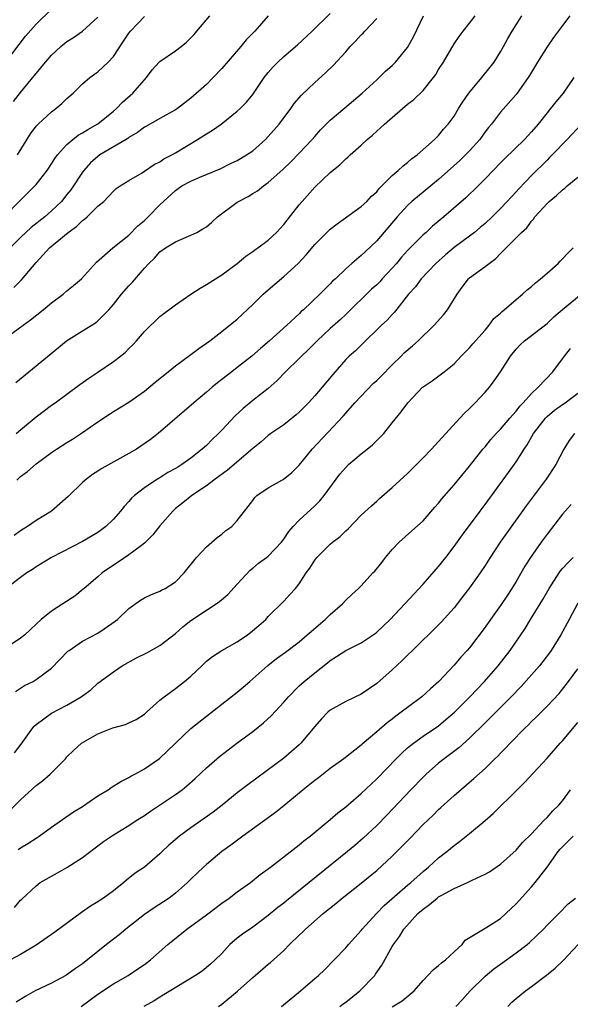
# Model space of a CAD drawing. Units: inches. Extents: x 2619000 to 2622000, y 1512000 to 1515000.
# Drawn here: x 2619307 to 2619378, y 1513133 to 1513260 of the extents above; entities that cross this region are included whole.
import ezdxf

# ---------------------------------------------------------------- set-up
doc = ezdxf.new("R2010")
doc.units = ezdxf.units.IN
doc.header["$MEASUREMENT"] = 0
doc.layers.add('LD26191512_2ft', color=92, linetype='Continuous')

msp = doc.modelspace()

# ---------------------------------------------------------------- linework, layer by layer
at = {"layer": 'LD26191512_2ft'}
for points, elevation in [([(2619305.04, 1513254.96), (2619307.65, 1513258.35), (2619309, 1513259.9), (2619311, 1513261.84)], 8726), ([(2619304.57, 1513219), (2619307.32, 1513221), (2619308.3, 1513221.7), (2619309.91, 1513223), (2619311, 1513223.91), (2619312.49, 1513225), (2619313, 1513225.44), (2619313.86, 1513226.14), (2619314.86, 1513227), (2619316.83, 1513229.17), (2619318.9, 1513231), (2619321, 1513232.66), (2619322.16, 1513233.84), (2619323, 1513234.55), (2619323.48, 1513235), (2619325, 1513236.57), (2619327, 1513238.43), (2619327.35, 1513238.65), (2619327.85, 1513239), (2619329, 1513239.64), (2619330.15, 1513240.15), (2619332.77, 1513241.23), (2619334.12, 1513241.88), (2619335, 1513242.27), (2619336.2, 1513243), (2619337, 1513243.55), (2619338.62, 1513245), (2619339, 1513245.39), (2619340.42, 1513247), (2619341.9, 1513249), (2619342.35, 1513249.65), (2619343.27, 1513250.73), (2619345, 1513252.37), (2619346.39, 1513253.61), (2619347.41, 1513254.59), (2619349, 1513256.33), (2619349.58, 1513257), (2619350.28, 1513257.72), (2619351, 1513258.51), (2619351.25, 1513258.75), (2619351.47, 1513259), (2619353, 1513260.64)], 8738), ([(2619304.87, 1513235), (2619307, 1513237.17), (2619308.83, 1513239), (2619309, 1513239.19), (2619310.42, 1513241), (2619311, 1513241.85), (2619311.44, 1513242.56), (2619311.78, 1513243), (2619313, 1513244.37), (2619313.75, 1513245), (2619314.45, 1513245.55), (2619315, 1513245.85), (2619315.69, 1513246.31), (2619317, 1513247.04), (2619319, 1513248.66), (2619319.4, 1513249), (2619320.18, 1513249.82), (2619321.52, 1513251), (2619323, 1513252.73), (2619323.25, 1513253), (2619323.98, 1513254.02), (2619324.92, 1513255), (2619325, 1513255.07), (2619327, 1513256.46), (2619327.73, 1513257), (2619328.44, 1513257.56), (2619329, 1513258.12), (2619329.42, 1513258.58), (2619329.75, 1513259), (2619331.47, 1513261)], 8732), ([(2619339, 1513260.97), (2619337.25, 1513259), (2619337, 1513258.73), (2619336.13, 1513257.87), (2619335.44, 1513257), (2619333, 1513254.18), (2619331.88, 1513253), (2619331, 1513252.11), (2619329, 1513250.34), (2619327.26, 1513249), (2619327, 1513248.83), (2619325, 1513247.73), (2619323.27, 1513246.73), (2619323, 1513246.6), (2619322.11, 1513245.89), (2619321, 1513245.24), (2619320.87, 1513245.13), (2619320.66, 1513245), (2619317.26, 1513243), (2619317, 1513242.82), (2619316.03, 1513241.97), (2619315.16, 1513241), (2619315, 1513240.79), (2619313.49, 1513238.51), (2619313, 1513237.89), (2619312.28, 1513237), (2619311, 1513235.77), (2619310.12, 1513235), (2619308.38, 1513233.62), (2619307, 1513232.33), (2619305.68, 1513231)], 8734), ([(2619306.09, 1513249.91), (2619307, 1513251.06), (2619308.77, 1513253.23), (2619309, 1513253.54), (2619310.23, 1513255), (2619311, 1513255.89), (2619312.2, 1513257), (2619313, 1513257.66), (2619313.84, 1513258.16), (2619315, 1513259.01), (2619317, 1513260.79)], 8728), ([(2619306.12, 1513225.88), (2619307.13, 1513226.87), (2619309, 1513229.11), (2619310.76, 1513231), (2619313.16, 1513233), (2619314.24, 1513233.76), (2619315, 1513234.54), (2619315.28, 1513234.72), (2619315.6, 1513235), (2619317, 1513236.38), (2619317.74, 1513237), (2619319, 1513238.34), (2619319.35, 1513238.65), (2619319.86, 1513239), (2619321, 1513239.7), (2619322.71, 1513240.71), (2619323, 1513240.9), (2619324.24, 1513241.76), (2619325, 1513242.13), (2619325.51, 1513242.49), (2619326.52, 1513243), (2619327, 1513243.27), (2619329.87, 1513245), (2619331, 1513245.75), (2619331.8, 1513246.2), (2619332.92, 1513247), (2619335, 1513248.66), (2619335.37, 1513249), (2619336.19, 1513249.81), (2619337, 1513250.81), (2619338.48, 1513253), (2619339, 1513253.64), (2619339.63, 1513254.37), (2619340.24, 1513255), (2619341, 1513255.72), (2619342.76, 1513257.24), (2619344.67, 1513259), (2619347, 1513261.28)], 8736), ([(2619377.95, 1513261), (2619377, 1513259.71), (2619375.82, 1513258.18), (2619375, 1513256.99), (2619373.78, 1513255), (2619372.75, 1513253.25), (2619372.58, 1513253), (2619371.15, 1513251), (2619371, 1513250.81), (2619369, 1513248.55), (2619367.82, 1513247), (2619367.44, 1513246.56), (2619367, 1513245.99), (2619366.31, 1513245), (2619365, 1513243.55), (2619364.47, 1513243), (2619363.73, 1513242.27), (2619361, 1513239.85), (2619357.54, 1513237), (2619357, 1513236.49), (2619355.66, 1513235), (2619353, 1513231.9), (2619351.5, 1513230.5), (2619351, 1513230), (2619349.79, 1513229), (2619349, 1513228.31), (2619347.66, 1513227), (2619347.31, 1513226.69), (2619347, 1513226.34), (2619346.32, 1513225.68), (2619345.67, 1513225), (2619343.53, 1513223), (2619343.24, 1513222.76), (2619343, 1513222.5), (2619341.41, 1513221), (2619339.17, 1513219), (2619337.99, 1513218.01), (2619336.86, 1513217), (2619335, 1513215.54), (2619334.27, 1513215), (2619333, 1513213.99), (2619332.43, 1513213.57), (2619331.74, 1513213), (2619331, 1513212.34), (2619329.4, 1513211), (2619324.77, 1513207), (2619323.77, 1513206.23), (2619321.97, 1513205), (2619321, 1513204.43), (2619317.5, 1513202.5), (2619317, 1513202.15), (2619316.29, 1513201.71), (2619315.34, 1513201), (2619315, 1513200.69), (2619313.14, 1513198.86), (2619312.08, 1513197.92), (2619311, 1513197), (2619309, 1513195.76), (2619307.89, 1513195), (2619307.33, 1513194.67), (2619307, 1513194.45), (2619306.18, 1513193.82)], 8746), ([(2619306.41, 1513213.59), (2619311.89, 1513218.11), (2619312.95, 1513219), (2619315, 1513220.28), (2619316.7, 1513221.3), (2619317, 1513221.56), (2619318.41, 1513223), (2619319, 1513223.68), (2619320.04, 1513225), (2619321, 1513226.1), (2619321.44, 1513226.56), (2619323, 1513228.36), (2619323.58, 1513229), (2619324.31, 1513229.69), (2619325, 1513230.49), (2619325.71, 1513231), (2619327, 1513231.8), (2619328.39, 1513232.39), (2619329, 1513232.63), (2619329.75, 1513233), (2619330.56, 1513233.44), (2619331, 1513233.72), (2619331.69, 1513234.31), (2619332.45, 1513235), (2619335, 1513236.91), (2619335.15, 1513237), (2619336.38, 1513237.62), (2619337, 1513238.01), (2619337.62, 1513238.38), (2619338.38, 1513239), (2619339, 1513239.44), (2619340.86, 1513241.14), (2619341.89, 1513242.11), (2619343, 1513243.25), (2619344.66, 1513245), (2619345, 1513245.4), (2619345.76, 1513246.24), (2619347, 1513247.49), (2619348.89, 1513249.11), (2619351.12, 1513251), (2619353, 1513252.73), (2619353.32, 1513253), (2619354.16, 1513253.84), (2619355, 1513254.57), (2619355.42, 1513255), (2619357, 1513256.88), (2619357.75, 1513258.25), (2619359.03, 1513261)], 8740), ([(2619306.43, 1513207), (2619307, 1513207.51), (2619309, 1513209.16), (2619311, 1513210.67), (2619311.48, 1513211), (2619313, 1513212.11), (2619314.65, 1513213.35), (2619315.81, 1513214.18), (2619317, 1513214.94), (2619319, 1513216.3), (2619319.89, 1513217), (2619320.5, 1513217.5), (2619321, 1513218.01), (2619321.52, 1513218.48), (2619321.99, 1513219), (2619323, 1513220.2), (2619325, 1513222.13), (2619327, 1513223.63), (2619329, 1513225), (2619330.2, 1513225.81), (2619331, 1513226.25), (2619333, 1513227.52), (2619335, 1513229), (2619336.08, 1513229.92), (2619337, 1513230.55), (2619337.25, 1513230.75), (2619337.64, 1513231), (2619339, 1513231.99), (2619340.06, 1513233), (2619341, 1513234), (2619341.43, 1513234.57), (2619343, 1513236.56), (2619343.37, 1513237), (2619345, 1513238.83), (2619347, 1513240.76), (2619348.25, 1513241.75), (2619349, 1513242.49), (2619349.28, 1513242.72), (2619349.57, 1513243), (2619351, 1513244.25), (2619351.79, 1513245), (2619352.44, 1513245.56), (2619353, 1513246.08), (2619353.5, 1513246.5), (2619353.99, 1513247), (2619356.32, 1513249), (2619357, 1513249.56), (2619357.81, 1513250.19), (2619359, 1513251.35), (2619360.35, 1513253), (2619360.62, 1513253.38), (2619361, 1513254.04), (2619361.62, 1513255), (2619363, 1513257.37), (2619363.67, 1513258.33), (2619364.16, 1513259), (2619365, 1513260.01), (2619365.71, 1513261)], 8742), ([(2619306.5, 1513201), (2619307, 1513201.48), (2619307.88, 1513202.12), (2619309, 1513203.1), (2619311, 1513204.55), (2619311.65, 1513205), (2619313, 1513205.87), (2619313.7, 1513206.3), (2619315, 1513207.13), (2619317, 1513208.51), (2619318.5, 1513209.5), (2619319, 1513209.86), (2619321, 1513211.08), (2619323, 1513212.47), (2619324.37, 1513213.63), (2619326.05, 1513215), (2619327, 1513215.75), (2619329, 1513217.21), (2619330.01, 1513217.99), (2619331.45, 1513219), (2619333, 1513220.2), (2619335, 1513221.79), (2619337, 1513223.69), (2619338.32, 1513225), (2619338.67, 1513225.33), (2619341, 1513227.3), (2619342.85, 1513229), (2619343.9, 1513230.1), (2619345, 1513231.42), (2619346.79, 1513233.21), (2619347, 1513233.41), (2619347.88, 1513234.12), (2619351, 1513236.33), (2619351.73, 1513237), (2619352.34, 1513237.66), (2619353, 1513238.25), (2619353.32, 1513238.68), (2619353.66, 1513239), (2619355, 1513240.35), (2619355.78, 1513241), (2619356.4, 1513241.6), (2619357, 1513242.02), (2619357.51, 1513242.49), (2619358.25, 1513243), (2619360.45, 1513245), (2619360.72, 1513245.28), (2619361, 1513245.54), (2619361.65, 1513246.35), (2619362.24, 1513247), (2619363, 1513248.03), (2619363.58, 1513249), (2619364.13, 1513249.87), (2619364.92, 1513251), (2619366.6, 1513253), (2619367.67, 1513254.33), (2619368.17, 1513255), (2619369, 1513256.31), (2619369.4, 1513257), (2619369.95, 1513258.05), (2619370.5, 1513259), (2619371, 1513259.83), (2619371.75, 1513261)], 8744), ([(2619306.62, 1513243), (2619308.28, 1513245.72), (2619309, 1513246.71), (2619309.26, 1513247), (2619311, 1513248.58), (2619311.58, 1513249), (2619312.34, 1513249.66), (2619313, 1513250.3), (2619313.78, 1513251), (2619315, 1513252.19), (2619315.95, 1513253), (2619316.55, 1513253.45), (2619317, 1513253.75), (2619318.31, 1513255), (2619319, 1513255.74), (2619320.29, 1513257.71), (2619321, 1513258.76), (2619321.2, 1513259), (2619323, 1513260.89)], 8730), ([(2619378.46, 1513253), (2619377.07, 1513251), (2619376.13, 1513249.87), (2619375.46, 1513249), (2619375, 1513248.45), (2619373.87, 1513247), (2619373, 1513245.99), (2619372.52, 1513245.48), (2619372.08, 1513245), (2619369.5, 1513242.5), (2619369, 1513242), (2619368.03, 1513241), (2619367, 1513239.9), (2619366.1, 1513239), (2619364.52, 1513237.48), (2619361.68, 1513235), (2619360.21, 1513233.79), (2619359.37, 1513233), (2619359, 1513232.67), (2619357, 1513230.67), (2619356.2, 1513229.8), (2619355.54, 1513229), (2619355, 1513228.39), (2619353.72, 1513227), (2619353.39, 1513226.61), (2619353, 1513226.23), (2619352.35, 1513225.65), (2619349, 1513222.41), (2619348.28, 1513221.72), (2619347, 1513220.57), (2619345.31, 1513219), (2619344.17, 1513217.83), (2619343.28, 1513217), (2619343, 1513216.7), (2619341.23, 1513215), (2619340.15, 1513213.85), (2619339, 1513212.85), (2619337, 1513211.3), (2619335.75, 1513210.25), (2619334.71, 1513209.29), (2619333, 1513207.45), (2619332.55, 1513207), (2619331.76, 1513206.24), (2619331, 1513205.48), (2619330.47, 1513205), (2619329, 1513203.85), (2619327.82, 1513203), (2619327.31, 1513202.69), (2619327, 1513202.49), (2619326.04, 1513201.96), (2619325, 1513201.3), (2619324.47, 1513201), (2619323, 1513199.98), (2619321.74, 1513199), (2619321.35, 1513198.65), (2619321, 1513198.23), (2619320.4, 1513197.6), (2619319.92, 1513197), (2619319, 1513195.97), (2619318.02, 1513195), (2619317, 1513194.24), (2619315, 1513193.06), (2619310.98, 1513191), (2619309, 1513189.81), (2619308.54, 1513189.46), (2619307.8, 1513189), (2619307, 1513188.43), (2619305.15, 1513187)], 8748), ([(2619379.45, 1513247), (2619377.59, 1513245), (2619375.67, 1513243), (2619375.34, 1513242.66), (2619375, 1513242.35), (2619373, 1513240.33), (2619371.36, 1513238.64), (2619371, 1513238.24), (2619370.4, 1513237.6), (2619369.86, 1513237), (2619369, 1513236.08), (2619367.9, 1513235), (2619367, 1513234.16), (2619366.38, 1513233.62), (2619365.62, 1513233), (2619365, 1513232.52), (2619363, 1513231.04), (2619361.89, 1513230.11), (2619360.65, 1513229), (2619358.76, 1513227), (2619358.02, 1513225.98), (2619357.13, 1513225), (2619355.31, 1513222.69), (2619355, 1513222.38), (2619354.35, 1513221.65), (2619353.64, 1513221), (2619351, 1513218.45), (2619350.28, 1513217.72), (2619349.43, 1513217), (2619349, 1513216.56), (2619347.34, 1513214.66), (2619345.97, 1513213), (2619345, 1513211.9), (2619344.2, 1513211), (2619343, 1513209.78), (2619342.59, 1513209.41), (2619341, 1513208.15), (2619339.31, 1513207), (2619339, 1513206.76), (2619338.06, 1513205.94), (2619337, 1513205.07), (2619333.72, 1513202.28), (2619331.95, 1513201), (2619331, 1513200.26), (2619329.14, 1513199), (2619327.95, 1513198.05), (2619327, 1513197.31), (2619326.65, 1513197), (2619325, 1513195.08), (2619324.08, 1513193.92), (2619323, 1513192.85), (2619322.43, 1513192.43), (2619321, 1513191.33), (2619319.62, 1513190.38), (2619319, 1513190.01), (2619317.56, 1513189), (2619317, 1513188.5), (2619315.2, 1513187), (2619315.1, 1513186.9), (2619314, 1513186), (2619312.46, 1513185), (2619311, 1513184.08), (2619309.67, 1513183), (2619309, 1513182.39), (2619307.54, 1513181), (2619307, 1513180.58), (2619305.77, 1513179.77)], 8750), ([(2619306.33, 1513173.67), (2619307.53, 1513174.47), (2619308.61, 1513175), (2619309, 1513175.23), (2619311, 1513176.69), (2619313.13, 1513178.88), (2619313.28, 1513179), (2619315, 1513180.19), (2619317, 1513181.24), (2619317.8, 1513181.8), (2619319.24, 1513182.76), (2619319.53, 1513183), (2619321, 1513184.43), (2619322.5, 1513185.5), (2619323, 1513185.79), (2619323.82, 1513186.18), (2619325, 1513186.65), (2619325.22, 1513186.78), (2619325.69, 1513187), (2619327, 1513187.87), (2619328.12, 1513189), (2619329.72, 1513191), (2619331, 1513192.37), (2619332.4, 1513193.6), (2619333, 1513194.02), (2619333.52, 1513194.48), (2619334.27, 1513195), (2619335, 1513195.79), (2619336.42, 1513197.58), (2619337, 1513198.37), (2619337.25, 1513198.75), (2619337.53, 1513199), (2619339, 1513200), (2619340.73, 1513201), (2619340.91, 1513201.09), (2619342.04, 1513201.96), (2619343, 1513202.91), (2619344.65, 1513205), (2619348.7, 1513209.3), (2619350.18, 1513211), (2619352.54, 1513213.46), (2619353, 1513213.87), (2619353.58, 1513214.42), (2619355, 1513215.88), (2619356.15, 1513217), (2619356.56, 1513217.44), (2619357.64, 1513218.36), (2619358.34, 1513219), (2619360.44, 1513221), (2619361.65, 1513222.35), (2619362.14, 1513223), (2619363.41, 1513225), (2619364.06, 1513225.94), (2619364.86, 1513227), (2619365, 1513227.13), (2619367, 1513228.58), (2619367.52, 1513229), (2619368.39, 1513229.62), (2619369, 1513230.27), (2619371.72, 1513233), (2619372.4, 1513233.6), (2619373, 1513234.46), (2619373.27, 1513234.73), (2619373.43, 1513235), (2619375, 1513236.72), (2619375.28, 1513237), (2619376.24, 1513237.76), (2619377, 1513238.49), (2619377.29, 1513238.71), (2619377.62, 1513239), (2619379, 1513240.15)], 8752), ([(2619306.23, 1513165.77), (2619307.1, 1513166.9), (2619308.57, 1513169), (2619308.77, 1513169.23), (2619309, 1513169.42), (2619311, 1513170.89), (2619313, 1513171.94), (2619314.84, 1513173), (2619315, 1513173.13), (2619316.09, 1513173.91), (2619317, 1513174.75), (2619319, 1513176.21), (2619320.13, 1513177), (2619321.97, 1513178.03), (2619323.3, 1513178.7), (2619325, 1513179.61), (2619327, 1513181.17), (2619327.96, 1513182.04), (2619329, 1513182.87), (2619331, 1513184.19), (2619332.26, 1513185), (2619332.69, 1513185.31), (2619333.77, 1513186.23), (2619335, 1513187.55), (2619336.65, 1513189.35), (2619337, 1513189.62), (2619337.75, 1513190.25), (2619338.77, 1513191), (2619339, 1513191.19), (2619340.7, 1513193), (2619341, 1513193.38), (2619341.66, 1513194.34), (2619342.23, 1513195), (2619343, 1513195.83), (2619345, 1513197.67), (2619345.67, 1513198.33), (2619346.23, 1513199), (2619348.25, 1513201.75), (2619349, 1513202.64), (2619349.37, 1513203), (2619351, 1513204.39), (2619351.79, 1513205), (2619352.45, 1513205.55), (2619353, 1513206.1), (2619353.47, 1513206.53), (2619353.92, 1513207), (2619355, 1513208.4), (2619356.18, 1513209.82), (2619357.01, 1513210.99), (2619358.93, 1513213), (2619359, 1513213.06), (2619360.17, 1513213.83), (2619361.71, 1513215), (2619363, 1513216.03), (2619363.9, 1513217), (2619365, 1513218.1), (2619365.41, 1513218.59), (2619367, 1513220.39), (2619367.51, 1513221), (2619368.14, 1513221.86), (2619369, 1513222.58), (2619369.2, 1513222.8), (2619369.46, 1513223), (2619371, 1513224.34), (2619371.82, 1513225), (2619372.42, 1513225.58), (2619373, 1513226.03), (2619373.5, 1513226.5), (2619374.15, 1513227), (2619375, 1513227.72), (2619376.42, 1513229), (2619376.7, 1513229.3), (2619377, 1513229.58), (2619377.68, 1513230.32), (2619378.39, 1513231)], 8754), ([(2619305.66, 1513158.34), (2619307, 1513159.69), (2619309, 1513161.53), (2619309.85, 1513162.15), (2619310.84, 1513163), (2619312.81, 1513165), (2619313, 1513165.23), (2619313.88, 1513166.12), (2619314.89, 1513167), (2619317, 1513168.23), (2619318.94, 1513169), (2619320.56, 1513169.44), (2619321, 1513169.62), (2619321.93, 1513170.07), (2619323, 1513170.75), (2619323.29, 1513171), (2619325, 1513172.55), (2619325.54, 1513173), (2619327, 1513174.08), (2619328.17, 1513175), (2619329, 1513175.68), (2619330.4, 1513177), (2619331, 1513177.59), (2619331.78, 1513178.22), (2619333, 1513179), (2619335, 1513180.12), (2619336.31, 1513181), (2619336.7, 1513181.3), (2619337.77, 1513182.23), (2619338.69, 1513183), (2619339, 1513183.36), (2619341, 1513185.36), (2619341.79, 1513186.21), (2619342.5, 1513187), (2619343, 1513187.6), (2619343.9, 1513189), (2619344.37, 1513189.63), (2619345, 1513190.65), (2619345.27, 1513191), (2619347, 1513192.74), (2619347.31, 1513193), (2619348.28, 1513193.72), (2619349, 1513194.44), (2619349.3, 1513194.7), (2619351, 1513196.45), (2619352.31, 1513197.69), (2619353, 1513198.28), (2619353.37, 1513198.63), (2619355, 1513200.03), (2619357, 1513201.87), (2619359, 1513203.87), (2619360.09, 1513205), (2619361, 1513205.97), (2619363.72, 1513209), (2619364.35, 1513209.65), (2619365, 1513210.27), (2619365.73, 1513211), (2619367, 1513212.37), (2619367.55, 1513213), (2619368.19, 1513213.81), (2619369, 1513215), (2619370.3, 1513217), (2619371, 1513217.92), (2619371.53, 1513218.47), (2619372.08, 1513219), (2619375, 1513221.24), (2619375.9, 1513222.1), (2619377, 1513223.04), (2619379.39, 1513225)], 8756), ([(2619306.71, 1513153.29), (2619307, 1513153.49), (2619307.94, 1513154.06), (2619309, 1513154.76), (2619309.39, 1513155), (2619311, 1513156.16), (2619313.86, 1513158.14), (2619315, 1513158.85), (2619317, 1513160.19), (2619318.33, 1513161), (2619318.72, 1513161.28), (2619319.95, 1513162.05), (2619321, 1513162.59), (2619321.25, 1513162.75), (2619321.76, 1513163), (2619323, 1513163.69), (2619324.96, 1513165.04), (2619329, 1513168.91), (2619331, 1513170.52), (2619333, 1513172.03), (2619335, 1513173.58), (2619335.77, 1513174.23), (2619336.61, 1513175), (2619337, 1513175.33), (2619338.94, 1513177.06), (2619340.07, 1513177.93), (2619341.23, 1513178.77), (2619343, 1513180.12), (2619344.04, 1513181), (2619344.54, 1513181.46), (2619346.36, 1513183), (2619347, 1513183.64), (2619348.59, 1513185), (2619349, 1513185.47), (2619349.78, 1513186.22), (2619350.66, 1513187), (2619351, 1513187.34), (2619352.52, 1513189), (2619352.76, 1513189.24), (2619353.65, 1513190.35), (2619354.15, 1513191), (2619355, 1513192.03), (2619355.91, 1513193), (2619357.56, 1513194.44), (2619359, 1513195.75), (2619360.51, 1513197.49), (2619361, 1513198.03), (2619361.43, 1513198.57), (2619363, 1513200.37), (2619365, 1513202.82), (2619366.73, 1513205), (2619367, 1513205.31), (2619367.76, 1513206.24), (2619368.44, 1513207), (2619369, 1513207.59), (2619370.2, 1513209), (2619371, 1513209.9), (2619371.47, 1513210.53), (2619371.94, 1513211), (2619373, 1513212.2), (2619373.86, 1513213), (2619375.75, 1513215), (2619377, 1513216.65), (2619377.24, 1513217), (2619378.02, 1513217.98)], 8758), ([(2619306.2, 1513145.8), (2619307, 1513146.71), (2619307.16, 1513146.84), (2619309, 1513148.6), (2619309.55, 1513149), (2619311.76, 1513150.24), (2619313, 1513150.97), (2619315, 1513152.25), (2619317.71, 1513154.29), (2619318.73, 1513155), (2619319, 1513155.18), (2619321, 1513156.38), (2619321.93, 1513157), (2619323, 1513157.68), (2619323.77, 1513158.23), (2619327, 1513160.37), (2619327.86, 1513161), (2619328.49, 1513161.51), (2619329.55, 1513162.45), (2619331, 1513163.84), (2619332.69, 1513165.31), (2619334.93, 1513167), (2619337, 1513168.53), (2619338.38, 1513169.62), (2619339.43, 1513170.57), (2619341, 1513172.29), (2619341.6, 1513173), (2619343, 1513174.4), (2619343.65, 1513175), (2619345, 1513176.1), (2619346.63, 1513177.37), (2619347, 1513177.71), (2619347.81, 1513178.19), (2619349, 1513179), (2619351, 1513179.98), (2619352.8, 1513181.2), (2619353, 1513181.35), (2619354.72, 1513183), (2619356.62, 1513185), (2619359, 1513187.55), (2619361, 1513189.82), (2619361.93, 1513191), (2619363, 1513192.4), (2619364.07, 1513193.93), (2619366.37, 1513197), (2619367, 1513197.83), (2619370.03, 1513201.97), (2619371, 1513203.35), (2619372.05, 1513205), (2619372.44, 1513205.56), (2619373.27, 1513207), (2619374.8, 1513209), (2619375, 1513209.2), (2619375.98, 1513210.02), (2619377, 1513210.78), (2619377.33, 1513211), (2619379, 1513212.24)], 8760), ([(2619378.56, 1513207), (2619377.88, 1513206.12), (2619377.19, 1513205), (2619376.13, 1513203), (2619374.88, 1513201.12), (2619372.32, 1513197.68), (2619369.8, 1513194.2), (2619368.97, 1513193), (2619367.66, 1513191), (2619367, 1513189.95), (2619366.36, 1513189), (2619365, 1513187.08), (2619364.1, 1513185.9), (2619363, 1513184.51), (2619361.34, 1513182.66), (2619360.35, 1513181.65), (2619356.31, 1513177.69), (2619355, 1513176.49), (2619353, 1513174.72), (2619351, 1513173.34), (2619349, 1513172.41), (2619347, 1513171.26), (2619346.7, 1513171), (2619345.86, 1513170.14), (2619345, 1513169.17), (2619343.21, 1513167), (2619343, 1513166.79), (2619341, 1513165.08), (2619336.35, 1513161.65), (2619335, 1513160.6), (2619333.04, 1513159), (2619331.89, 1513158.11), (2619330.73, 1513157.27), (2619329, 1513156.08), (2619327.53, 1513155), (2619327.24, 1513154.76), (2619326.17, 1513153.83), (2619325.28, 1513153), (2619325, 1513152.72), (2619323, 1513151.01), (2619321.8, 1513150.2), (2619320.69, 1513149.31), (2619320.34, 1513149), (2619319, 1513147.94), (2619317.71, 1513147), (2619317.27, 1513146.73), (2619317, 1513146.53), (2619316.04, 1513145.96), (2619314.86, 1513145.14), (2619311.41, 1513142.59), (2619309, 1513140.91), (2619307, 1513139.7), (2619305.71, 1513139)], 8762), ([(2619378.14, 1513197.86), (2619377, 1513196.59), (2619375, 1513194.03), (2619374.25, 1513193), (2619372.86, 1513191), (2619372.14, 1513189.86), (2619371, 1513187.88), (2619370.47, 1513187), (2619369.88, 1513186.12), (2619369, 1513184.79), (2619367.7, 1513183), (2619367, 1513182.01), (2619365, 1513179.35), (2619364.7, 1513179), (2619363.89, 1513178.11), (2619363, 1513177.07), (2619361.03, 1513175), (2619359.96, 1513174.04), (2619358.85, 1513173), (2619357, 1513171.63), (2619356.18, 1513171), (2619355.48, 1513170.52), (2619355, 1513170.13), (2619354.35, 1513169.65), (2619353, 1513168.46), (2619351.12, 1513166.88), (2619351, 1513166.77), (2619348.74, 1513165), (2619347, 1513163.74), (2619345.47, 1513162.53), (2619345, 1513162.2), (2619343.52, 1513161), (2619341, 1513158.91), (2619339.94, 1513158.06), (2619338.5, 1513157), (2619335.72, 1513155), (2619334.17, 1513153.83), (2619333.02, 1513153), (2619331, 1513151.35), (2619330.62, 1513151), (2619329, 1513149.44), (2619328.57, 1513149), (2619327, 1513147.62), (2619326.19, 1513147), (2619325.48, 1513146.52), (2619324.25, 1513145.75), (2619323, 1513144.88), (2619320.61, 1513143), (2619319.73, 1513142.27), (2619318.09, 1513141), (2619315.63, 1513139), (2619315.27, 1513138.73), (2619315, 1513138.51), (2619314.09, 1513137.9), (2619313, 1513137.1), (2619312.84, 1513137), (2619311, 1513136), (2619308.91, 1513135), (2619307.67, 1513134.33), (2619306.45, 1513133.55)], 8764), ([(2619314.84, 1513133), (2619317, 1513134.57), (2619319, 1513135.94), (2619320.88, 1513137), (2619322.16, 1513137.84), (2619323, 1513138.42), (2619323.78, 1513139), (2619326.04, 1513141), (2619328.46, 1513143), (2619331, 1513144.84), (2619333, 1513146.34), (2619333.93, 1513147), (2619335, 1513147.8), (2619336.69, 1513149), (2619337.97, 1513150.03), (2619339.29, 1513151), (2619343, 1513153.86), (2619343.61, 1513154.39), (2619344.43, 1513155), (2619347, 1513157.14), (2619347.97, 1513158.03), (2619349, 1513158.78), (2619351, 1513160.49), (2619352.27, 1513161.73), (2619353, 1513162.42), (2619355.52, 1513165), (2619356.26, 1513165.74), (2619357, 1513166.39), (2619357.74, 1513167), (2619359, 1513167.91), (2619361, 1513169.27), (2619361.95, 1513170.05), (2619363.04, 1513171), (2619365.01, 1513173), (2619366.93, 1513175), (2619368.7, 1513177), (2619370.24, 1513179), (2619372.16, 1513181.84), (2619372.85, 1513183), (2619374.44, 1513185.56), (2619375.26, 1513187), (2619376.56, 1513189), (2619376.74, 1513189.26), (2619377, 1513189.58), (2619377.67, 1513190.33), (2619378.38, 1513191)], 8766), ([(2619379, 1513185.08), (2619377.85, 1513183), (2619376.8, 1513181), (2619375.55, 1513179), (2619375.32, 1513178.68), (2619374.01, 1513177), (2619373, 1513175.83), (2619371.67, 1513174.33), (2619370.38, 1513173), (2619368.37, 1513171), (2619367.69, 1513170.31), (2619367, 1513169.64), (2619365, 1513167.65), (2619363.61, 1513166.39), (2619361.72, 1513165), (2619361, 1513164.42), (2619359.38, 1513163), (2619359, 1513162.63), (2619357.43, 1513161), (2619354.3, 1513157.7), (2619353, 1513156.36), (2619351.27, 1513154.73), (2619350.19, 1513153.81), (2619349.23, 1513153), (2619344.3, 1513149), (2619341.35, 1513146.65), (2619341, 1513146.35), (2619340.24, 1513145.76), (2619339, 1513144.73), (2619337, 1513143.26), (2619335.67, 1513142.33), (2619335, 1513141.82), (2619334.04, 1513141), (2619333, 1513139.86), (2619332.15, 1513139), (2619331.55, 1513138.45), (2619330.44, 1513137.56), (2619329.6, 1513137), (2619325, 1513134.2), (2619324.28, 1513133.72), (2619322.91, 1513133)], 8768), ([(2619332.58, 1513133), (2619333, 1513133.31), (2619335.01, 1513134.99), (2619337, 1513136.75), (2619337.31, 1513137), (2619339, 1513138.46), (2619339.3, 1513138.69), (2619341, 1513140.23), (2619341.76, 1513141), (2619343, 1513142.22), (2619343.41, 1513142.59), (2619343.8, 1513143), (2619346.1, 1513145), (2619347.71, 1513146.29), (2619348.55, 1513147), (2619351, 1513148.94), (2619352.14, 1513149.86), (2619353, 1513150.58), (2619355, 1513152.4), (2619355.62, 1513153), (2619357.29, 1513154.71), (2619359, 1513156.49), (2619360.28, 1513157.72), (2619361, 1513158.45), (2619361.3, 1513158.7), (2619363, 1513160.26), (2619365.55, 1513162.45), (2619367, 1513163.74), (2619368.28, 1513165), (2619368.65, 1513165.35), (2619369, 1513165.72), (2619369.64, 1513166.36), (2619370.23, 1513167), (2619372.18, 1513169), (2619372.6, 1513169.4), (2619373, 1513169.81), (2619373.61, 1513170.39), (2619375, 1513171.8), (2619376.56, 1513173.44), (2619377.77, 1513175), (2619379, 1513176.63)], 8770), ([(2619340.7, 1513133), (2619343.15, 1513135), (2619345, 1513136.61), (2619345.48, 1513137), (2619346.26, 1513137.74), (2619347.51, 1513139), (2619349, 1513140.55), (2619349.37, 1513141), (2619351, 1513142.83), (2619351.12, 1513143), (2619352.96, 1513145), (2619353.96, 1513146.04), (2619357, 1513148.66), (2619357.41, 1513149), (2619359, 1513150.43), (2619359.7, 1513151), (2619361, 1513152.19), (2619362.04, 1513153), (2619363, 1513153.8), (2619363.7, 1513154.3), (2619365, 1513155.33), (2619367, 1513157), (2619368.06, 1513157.94), (2619371.14, 1513161), (2619372.08, 1513161.92), (2619375, 1513165.07), (2619376.71, 1513167), (2619377, 1513167.31), (2619379, 1513169.67)], 8772), ([(2619348.23, 1513133), (2619348.66, 1513133.34), (2619349, 1513133.56), (2619350.83, 1513135), (2619352.75, 1513137), (2619352.85, 1513137.15), (2619353.68, 1513138.32), (2619355, 1513140.74), (2619355.16, 1513141), (2619355.96, 1513142.04), (2619356.52, 1513143), (2619358.33, 1513145), (2619359, 1513145.58), (2619359.83, 1513146.17), (2619360.8, 1513147), (2619361, 1513147.14), (2619361.34, 1513147.34), (2619363, 1513148.25), (2619364.72, 1513149), (2619365.32, 1513149.32), (2619367, 1513150.09), (2619367.59, 1513150.41), (2619369, 1513151.39), (2619371, 1513153.18), (2619371.84, 1513154.16), (2619373, 1513155.31), (2619374.58, 1513157), (2619375, 1513157.43), (2619375.74, 1513158.26), (2619376.51, 1513159), (2619377, 1513159.58), (2619378.04, 1513161)], 8774), ([(2619355, 1513132.95), (2619356.28, 1513133.72), (2619357.82, 1513135), (2619359, 1513136.35), (2619360.28, 1513137.72), (2619361, 1513138.28), (2619361.37, 1513138.63), (2619361.9, 1513139), (2619363, 1513140.07), (2619364.03, 1513141), (2619364.42, 1513141.58), (2619366.8, 1513143), (2619367, 1513143.09), (2619367.22, 1513143.22), (2619369, 1513144.38), (2619370.35, 1513145.65), (2619371, 1513146.24), (2619373, 1513148.44), (2619373.48, 1513149), (2619375.01, 1513150.99), (2619376.46, 1513153), (2619376.7, 1513153.3), (2619377, 1513153.62), (2619378.36, 1513155)], 8776), ([(2619363.23, 1513133), (2619364.09, 1513133.91), (2619365.06, 1513135), (2619367, 1513136.91), (2619368.15, 1513137.85), (2619369, 1513138.48), (2619371, 1513139.91), (2619372.44, 1513141), (2619372.75, 1513141.25), (2619374.56, 1513143), (2619375, 1513143.48), (2619376.52, 1513145), (2619377.75, 1513146.25), (2619378.69, 1513147)], 8778), ([(2619369.92, 1513133), (2619370.47, 1513133.53), (2619371, 1513134.01), (2619372.21, 1513135), (2619373, 1513135.56), (2619374.95, 1513137.05), (2619376.05, 1513137.95), (2619377.08, 1513138.92), (2619379.03, 1513141)], 8780)]:
    msp.add_lwpolyline(points, dxfattribs=dict(at, elevation=elevation))

doc.saveas('drawing.dxf')
